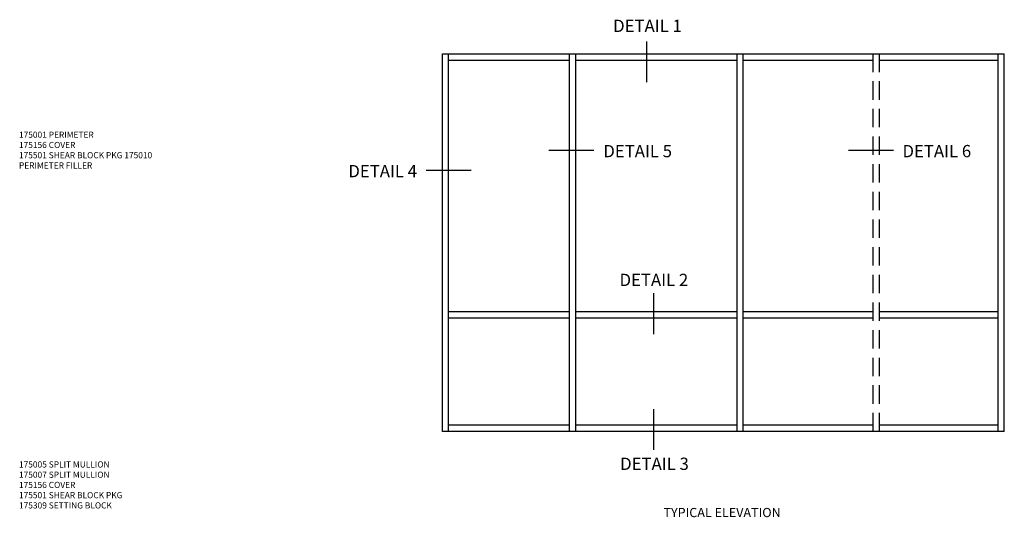
# Model space of a CAD drawing. Extents: x 0 to 87.7, y 0 to 55.6.
# Drawn here: x 39.4 to 79.5, y 27.3 to 47.6 of the extents above; entities that cross this region are included whole.
import ezdxf
from ezdxf.enums import TextEntityAlignment as Align

# ---------------------------------------------------------------- set-up
doc = ezdxf.new("R2010")
doc.units = 0
doc.header["$LTSCALE"] = 0.5
doc.header["$MEASUREMENT"] = 0
doc.linetypes.add('HIDDEN', pattern=[0.375, 0.25, -0.125])
doc.layers.get('0').update_dxf_attribs({"color": 4, "linetype": 'CONTINUOUS'})
doc.layers.add('TEXT', color=3, linetype='CONTINUOUS')
doc.styles.get("Standard").update_dxf_attribs({"font": 'arial.ttf'})

msp = doc.modelspace()

# ---------------------------------------------------------------- linework, layer by layer
at = {"color": 2}
for p, q in [((64.883, 46.708), (64.883, 45.045)), ((62.734, 42.265), (60.904, 42.265)), ((74.941, 42.265), (73.111, 42.265)), ((57.744, 41.451), (55.914, 41.451)), ((65.169, 36.456), (65.169, 34.793)), ((65.169, 31.741), (65.169, 30.078))]:
    msp.add_line(p, q, dxfattribs=at)
for p, q in [((56.573, 46.194), (79.451, 46.194)), ((56.573, 30.834), (56.573, 46.194)), ((56.829, 30.834), (56.829, 46.194)), ((61.752, 30.834), (61.752, 46.194)), ((62.008, 30.834), (62.008, 46.194)), ((68.57, 30.834), (68.57, 46.194)), ((68.826, 30.834), (68.826, 46.194)), ((79.195, 30.834), (79.195, 46.194)), ((79.451, 30.834), (79.451, 46.194)), ((56.829, 45.938), (61.752, 45.938)), ((62.008, 45.938), (68.57, 45.938)), ((68.826, 45.938), (74.111, 45.938)), ((74.367, 45.938), (79.195, 45.938)), ((61.752, 35.698), (56.829, 35.698)), ((68.57, 35.698), (62.008, 35.698)), ((74.111, 35.698), (68.826, 35.698)), ((79.195, 35.698), (74.367, 35.698)), ((61.752, 35.442), (56.829, 35.442)), ((68.57, 35.442), (62.008, 35.442)), ((74.111, 35.442), (68.826, 35.442)), ((79.195, 35.442), (74.367, 35.442)), ((61.752, 31.09), (56.829, 31.09)), ((68.57, 31.09), (62.008, 31.09)), ((74.111, 31.09), (68.826, 31.09)), ((79.195, 31.09), (74.367, 31.09)), ((79.451, 30.834), (56.573, 30.834))]:
    msp.add_line(p, q)
at = {"linetype": 'HIDDEN', "ltscale": 6}
for p, q in [((74.111, 30.834), (74.111, 46.194)), ((74.367, 30.834), (74.367, 46.194))]:
    msp.add_line(p, q, dxfattribs=at)

# ---------------------------------------------------------------- texts
at = {"color": 2, "linetype": 'Continuous'}
for s, height, p in [('DETAIL 1', 0.5, (64.923, 47.089)), ('DETAIL 5', 0.5, (64.524, 41.991)), ('DETAIL 6', 0.5, (76.704, 41.991)), ('DETAIL 4', 0.5, (54.144, 41.178)), ('DETAIL 2', 0.5, (65.186, 36.75)), ('DETAIL 3', 0.5, (65.209, 29.266)), ('TYPICAL ELEVATION', 0.375, (67.961, 27.345))]:
    msp.add_text(s, height=height, dxfattribs=at).set_placement(p, align=Align.CENTER)
at = {"layer": 'TEXT', "char_height": 0.25, "attachment_point": 1}
for s, insert, width in [('175001 PERIMETER  \\P175156 COVER \\P175501 SHEAR BLOCK PKG 175010 PERIMETER FILLER', (39.336, 43.033), 5.71878), ('175005 SPLIT MULLION\\P175007 SPLIT MULLION  \\P175156 COVER\\P175501 SHEAR BLOCK PKG\\P175309 SETTING BLOCK', (39.336, 29.614), 6.39012)]:
    msp.add_mtext(s, dxfattribs=dict(at, insert=insert, width=width))

doc.saveas('drawing.dxf')
